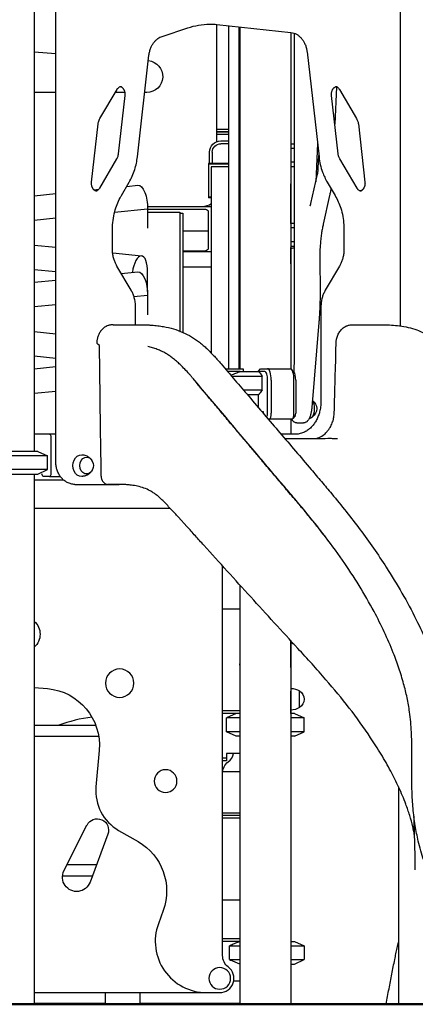
# Model space of a CAD drawing. Units: millimetres. Extents: x 0 to 59400, y 0 to 21000.
# Drawn here: x 52550 to 53244, y 4089 to 5817 of the extents above; entities that cross this region are included whole.
import ezdxf

# ---------------------------------------------------------------- set-up
doc = ezdxf.new("R2010")
doc.units = ezdxf.units.MM
doc.header["$LTSCALE"] = 15
doc.layers.add('P001', color=131, linetype='Continuous')
doc.layers.add('Visible', color=7, linetype='Continuous', lineweight=50)

msp = doc.modelspace()

# ---------------------------------------------------------------- linework, layer by layer
at = {"layer": 'P001'}
for p, q in [((52575.2, 5959.2, 4758.2), (52575.2, 5059.2, 4758.2)), ((52613.1, 5041.2, 4758.2), (52613.1, 5878.3, 4758.2)), ((53218.1, 5279.3, 4758.2), (53218.1, 5878.3, 4758.2)), ((52895.7, 5603, 4758.2), (52895.7, 5808.5, 4758.2)), ((52895.7, 5808.5, 4758.2), (53025.6, 5794.4, 4758.2)), ((52799.8, 5787.6, 4758.2), (52844.7, 5802.5, 4758.2)), ((52915.9, 5806.3, 4758.2), (52915.9, 5220.1, 4758.2)), ((52934.9, 5220.1, 4758.2), (52934.9, 5804.2, 4758.2)), ((52936.2, 5804.1, 4758.2), (52936.2, 5204.2, 4758.2)), ((52936.2, 5804.1, 4758.2), (52936.2, 5604.2, 4758.2)), ((53025.2, 5794.5, 4758.2), (53025.2, 5204.2, 4758.2)), ((53031.7, 5224.3, 4758.2), (53031.7, 5793, 4758.2)), ((52575.2, 5760.2, 4758.2), (52613.1, 5757.4, 4758.2)), ((53053.9, 5760.3, 4758.2), (53074.9, 5576, 4758.2)), ((52756.3, 5576, 4758.2), (52776.6, 5754.6, 4758.2)), ((52613.1, 5689.2, 4758.2), (52575.2, 5689.2, 4758.2)), ((52690.4, 5643.2, 4758.2), (52720.5, 5694.5, 4758.2)), ((52734.2, 5689.2, 4758.2), (52717.4, 5689.2, 4758.2)), ((52772.7, 5689.2, 4758.2), (52769.2, 5689.2, 4758.2)), ((53105.4, 5699.3, 4758.2), (53102.5, 5633.6, 4758.2)), ((53110.7, 5694.5, 4758.2), (53140.8, 5643.2, 4758.2)), ((52734.4, 5683.7, 4758.2), (52722.8, 5581.7, 4758.2)), ((53108.4, 5581.7, 4758.2), (53096.8, 5683.7, 4758.2)), ((52675.7, 5531.9, 4758.2), (52687.3, 5633.9, 4758.2)), ((53143.9, 5633.9, 4758.2), (53155.5, 5531.9, 4758.2)), ((52915.9, 5623.9, 4758.2), (52895.7, 5623.9, 4758.2)), ((52895.7, 5619.9, 4758.2), (52915.9, 5619.9, 4758.2)), ((52915.9, 5619.9, 4758.2), (52895.7, 5619.9, 4758.2)), ((52936.2, 5623.9, 4758.2), (52934.9, 5623.9, 4758.2)), ((52934.9, 5619.9, 4758.2), (52936.2, 5619.9, 4758.2)), ((52936.2, 5619.9, 4758.2), (52934.9, 5619.9, 4758.2)), ((52895.7, 5615.9, 4758.2), (52915.9, 5615.9, 4758.2)), ((52902.7, 5604.2, 4758.2), (52915.9, 5604.2, 4758.2)), ((52934.9, 5615.9, 4758.2), (52936.2, 5615.9, 4758.2)), ((52934.9, 5604.2, 4758.2), (52936.2, 5604.2, 4758.2)), ((53072.2, 5599.8, 4758.2), (53069.2, 5532.1, 4758.2)), ((52882.7, 5564.2, 4758.2), (52882.7, 5584.2, 4758.2)), ((52887.7, 5584.2, 4758.2), (52887.7, 5564.2, 4758.2)), ((52915.9, 5599.2, 4758.2), (52902.7, 5599.2, 4758.2)), ((52936.2, 5599.2, 4758.2), (52934.9, 5599.2, 4758.2)), ((52934.9, 5591.3, 4758.2), (52936.2, 5591.3, 4758.2)), ((53025.2, 5599.2, 4758.2), (53031.7, 5599.2, 4758.2)), ((53025.2, 5591.3, 4758.2), (53031.7, 5591.3, 4758.2)), ((53031.7, 5599.2, 4758.2), (53031.7, 5599.2, 4758.2)), ((52719.8, 5572.4, 4758.2), (52689.6, 5521.1, 4758.2)), ((52934.9, 5567.2, 4758.2), (52936.2, 5567.2, 4758.2)), ((53025.2, 5567.2, 4758.2), (53031.7, 5567.2, 4758.2)), ((53073.6, 5556.3, 4758.2), (53074.6, 5578.7, 4758.2)), ((53141.6, 5521.1, 4758.2), (53111.4, 5572.4, 4758.2)), ((52915.9, 5564.2, 4758.2), (52880.9, 5564.2, 4758.2)), ((52880.9, 5564.2, 4758.2), (52880.9, 5563.2, 4758.2)), ((52915.9, 5563.2, 4758.2), (52880.9, 5563.2, 4758.2)), ((52880.9, 5563.2, 4758.2), (52880.9, 5505.2, 4758.2)), ((52915.9, 5558.8, 4758.2), (52885.9, 5558.8, 4758.2)), ((52885.9, 5558.8, 4758.2), (52885.9, 5231.8, 4758.2)), ((53025.2, 5559.2, 4758.2), (53031.7, 5559.2, 4758.2)), ((53031.7, 5559.2, 4758.2), (53031.7, 5559.2, 4758.2)), ((52728.1, 5508.2, 4758.2), (52741.7, 5531.5, 4758.2)), ((53060.8, 5494.4, 4758.2), (53072.3, 5545.7, 4758.2)), ((53089.5, 5531.5, 4758.2), (53103.1, 5508.2, 4758.2)), ((52679.9, 5518.5, 4758.2), (52688.4, 5519.3, 4758.2)), ((52737.5, 5524.3, 4758.2), (52757.2, 5526.3, 4758.2)), ((52936.2, 5529, 4758.2), (52934.9, 5529, 4758.2)), ((52936.2, 5529, 4758.2), (52936.2, 5522.4, 4758.2)), ((53025.7, 5504.8, 4758.2), (53025.7, 5528.8, 4758.2)), ((52575.2, 5507.9, 4758.2), (52613.1, 5511.7, 4758.2)), ((52885.9, 5505.2, 4758.2), (52880.9, 5505.2, 4758.2)), ((52880.9, 5505.2, 4758.2), (52880.9, 5504.2, 4758.2)), ((52885.9, 5504.2, 4758.2), (52880.9, 5504.2, 4758.2)), ((53025.7, 5459.2, 4758.2), (53025.7, 5504.7, 4758.2)), ((53093.5, 5508.2, 4758.2), (53082.3, 5458, 4758.2)), ((52716.3, 5479.3, 4758.2), (52773.8, 5485.1, 4758.2)), ((52773.8, 5485.1, 4758.2), (52773.8, 5451, 4758.2)), ((52773.8, 5484.2, 4758.2), (52875.7, 5484.2, 4758.2)), ((52773.8, 5478.8, 4758.2), (52830.7, 5478.8, 4758.2)), ((52773.9, 5489.2, 4758.2), (52885.9, 5489.2, 4758.2)), ((52830.7, 5478.8, 4758.2), (52830.7, 5270.4, 4758.2)), ((52880.7, 5479.2, 4758.2), (52880.7, 5477.2, 4758.2)), ((52575.2, 5465, 4758.2), (52613.1, 5468.8, 4758.2)), ((52830.7, 5477.2, 4758.2), (52835.7, 5477.2, 4758.2)), ((52835.7, 5477.2, 4758.2), (52835.7, 5475.7, 4758.2)), ((52835.7, 5475.7, 4758.2), (52835.7, 5268.3, 4758.2)), ((52880.7, 5477.2, 4758.2), (52880.7, 5446.5, 4758.2)), ((52712.5, 5414.3, 4758.2), (52712.5, 5448.9, 4758.2)), ((52835.7, 5446.5, 4758.2), (52880.7, 5446.5, 4758.2)), ((52835.7, 5446.5, 4758.2), (52880.7, 5446.5, 4758.2)), ((52880.7, 5446.5, 4758.2), (52880.7, 5416.2, 4758.2)), ((52880.7, 5446.5, 4758.2), (52880.7, 5446.5, 4758.2)), ((52936.2, 5451.3, 4758.2), (52934.9, 5451.3, 4758.2)), ((53031.7, 5459.2, 4758.2), (53025.2, 5459.2, 4758.2)), ((53031.7, 5451.3, 4758.2), (53025.2, 5451.3, 4758.2)), ((53031.7, 5459.2, 4758.2), (53031.7, 5459.2, 4758.2)), ((53118.7, 5448.9, 4758.2), (53118.7, 5414.3, 4758.2)), ((53031.7, 5427.2, 4758.2), (53025.2, 5427.2, 4758.2)), ((52575.2, 5421.4, 4758.2), (52613.1, 5417.5, 4758.2)), ((52835.7, 5411.2, 4758.2), (52875.7, 5411.2, 4758.2)), ((53025.2, 5419.2, 4758.2), (53031.7, 5419.2, 4758.2)), ((53025.7, 5388.3, 4758.2), (53025.7, 5416.9, 4758.2)), ((53031.7, 5419.2, 4758.2), (53031.7, 5419.2, 4758.2)), ((52712.9, 5407.4, 4758.2), (52763.6, 5402.3, 4758.2)), ((52885.9, 5409.2, 4758.2), (52835.7, 5409.2, 4758.2)), ((52936.2, 5408.6, 4758.2), (52936.2, 5385.2, 4758.2)), ((53076.2, 5393.3, 4758.2), (53076.7, 5343, 4758.2)), ((52575.2, 5378.5, 4758.2), (52613.1, 5374.7, 4758.2)), ((52745.3, 5341.9, 4758.2), (52720.3, 5384.4, 4758.2)), ((53110.9, 5384.4, 4758.2), (53085.9, 5341.9, 4758.2)), ((52575.2, 5356, 4758.2), (52613.1, 5359.8, 4758.2)), ((52727.9, 5371.5, 4758.2), (52757.2, 5374.4, 4758.2)), ((52773.8, 5339.7, 4758.2), (52773.8, 5373.6, 4758.2)), ((52936.2, 5347.3, 4758.2), (52936.2, 5329.9, 4758.2)), ((52750.2, 5330.9, 4758.2), (52773.8, 5333.3, 4758.2)), ((52773.8, 5333.3, 4758.2), (52773.8, 5299.1, 4758.2)), ((52575.2, 5313.2, 4758.2), (52613.1, 5317, 4758.2)), ((52753, 5281.5, 4758.2), (52753, 5313, 4758.2)), ((53078.2, 5313, 4758.2), (53078.2, 5146.2, 4758.2)), ((53074.7, 5285.5, 4758.2), (53062.3, 5136.2, 4758.2)), ((53218.1, 5278.7, 4758.2), (53218.1, 5278.7, 4758.2)), ((52575.2, 5269.5, 4758.2), (52613.1, 5265.7, 4758.2)), ((52830.7, 5268.7, 4758.2), (52830.7, 5268.7, 4758.2)), ((52936.2, 5259.6, 4758.2), (52936.2, 5254, 4758.2)), ((52575.2, 5226.7, 4758.2), (52613.1, 5222.8, 4758.2)), ((52915.9, 5220.1, 4758.2), (52915.9, 5204.2, 4758.2)), ((52934.9, 5204.2, 4758.2), (52934.9, 5220.1, 4758.2)), ((53031.2, 5198.2, 4758.2), (53031.7, 5224.3, 4758.2)), ((52575.2, 5204.2, 4758.2), (52613.1, 5208, 4758.2)), ((52910.4, 5204.2, 4758.2), (52941.4, 5204.2, 4758.2)), ((52936.2, 5216.1, 4758.2), (52936.2, 5204.2, 4758.2)), ((52941.7, 5203.8, 4758.2), (52941.7, 5199.2, 4758.2)), ((52968, 5199.2, 4758.2), (52972.4, 5203.8, 4758.2)), ((52972.9, 5204.2, 4758.2), (52984.8, 5204.2, 4758.2)), ((52984.8, 5204.2, 4758.2), (53024.8, 5204.2, 4758.2)), ((53031, 5198.4, 4758.2), (53026.8, 5203.1, 4758.2)), ((52936.8, 5199.2, 4758.2), (52914.6, 5199.2, 4758.2)), ((52921.4, 5191.3, 4758.2), (52949.8, 5191.3, 4758.2)), ((52936.8, 5199.2, 4758.2), (52957.6, 5199.2, 4758.2)), ((52949.8, 5191.3, 4758.2), (52975.4, 5191.3, 4758.2)), ((52957.6, 5199.2, 4758.2), (52969.5, 5199.2, 4758.2)), ((52980.1, 5199.2, 4758.2), (52969.5, 5199.2, 4758.2)), ((52975.4, 5167.2, 4758.2), (52975.4, 5191.3, 4758.2)), ((53030.3, 5199.2, 4758.2), (53031.2, 5199.2, 4758.2)), ((52984.7, 5126, 4758.2), (52984.7, 5184.2, 4758.2)), ((52991, 5184.2, 4758.2), (52991, 5126, 4758.2)), ((53031, 5126, 4758.2), (53031, 5184.2, 4758.2)), ((53034.2, 5184.2, 4758.2), (53034.2, 5126, 4758.2)), ((52575.2, 5161.3, 4758.2), (52613.1, 5165.1, 4758.2)), ((52941.9, 5167.2, 4758.2), (52949.8, 5167.2, 4758.2)), ((52948.7, 5159.2, 4758.2), (52957.6, 5159.2, 4758.2)), ((52949.8, 5167.2, 4758.2), (52975.4, 5167.2, 4758.2)), ((52957.6, 5159.2, 4758.2), (52969.5, 5159.2, 4758.2)), ((52968, 5159.2, 4758.2), (52968, 5136.4, 4758.2)), ((52974.3, 5129, 4758.2), (52977, 5129, 4758.2)), ((52977, 5129, 4758.2), (52977, 5125.9, 4758.2)), ((52981.1, 5121, 4758.2), (52983.2, 5121, 4758.2)), ((52987.9, 5116, 4758.2), (52985.3, 5116, 4758.2)), ((53027.9, 5116, 4758.2), (52987.9, 5116, 4758.2)), ((53025.2, 5116, 4758.2), (53025.2, 5089.2, 4758.2)), ((53033.1, 5121.3, 4758.2), (53028.9, 5116.6, 4758.2)), ((53035.9, 5109.2, 4758.2), (53041, 5109.2, 4758.2)), ((53041, 5109.2, 4758.2), (53047.7, 5109.2, 4758.2)), ((52591.4, 5089.2, 4758.2), (52575.2, 5089.2, 4758.2)), ((52601.9, 5089.2, 4758.2), (52591.4, 5089.2, 4758.2)), ((52613.1, 5089.2, 4758.2), (52601.9, 5089.2, 4758.2)), ((52604.6, 5084.6, 4758.2), (52604.6, 5019.8, 4758.2)), ((53035.8, 5089.2, 4758.2), (53008.1, 5089.2, 4758.2)), ((53037.4, 5089.2, 4758.2), (53035.8, 5089.2, 4758.2)), ((52598.7, 5051.3, 4758.2), (52462.7, 5051.3, 4758.2)), ((52581.7, 5059.2, 4758.2), (52479.7, 5059.2, 4758.2)), ((52581.7, 5059.2, 4758.2), (52598.7, 5051.3, 4758.2)), ((52598.7, 5027.2, 4758.2), (52598.7, 5051.3, 4758.2)), ((52598.7, 5027.2, 4758.2), (52462.7, 5027.2, 4758.2)), ((52479.7, 5019.2, 4758.2), (52581.7, 5019.2, 4758.2)), ((52575.2, 5019.2, 4758.2), (52575.2, 4089.2, 4758.2)), ((52581.7, 5019.2, 4758.2), (52598.7, 5027.2, 4758.2)), ((52601.9, 5015.2, 4758.2), (52591.4, 5015.2, 4758.2)), ((52601.9, 5015.2, 4758.2), (52621.1, 5015.2, 4758.2)), ((52575.2, 5009.2, 4758.2), (52626.4, 5009.2, 4758.2)), ((52646.6, 5001.2, 4758.2), (52650.7, 5001.2, 4758.2)), ((52650.7, 5001.2, 4758.2), (52724.3, 5001.2, 4758.2)), ((52813.7, 4959.2, 4758.2), (52575.2, 4959.2, 4758.2)), ((52905.7, 4174.2, 4758.2), (52905.7, 4858.2, 4758.2)), ((52936.2, 4824.6, 4758.2), (52936.2, 4089.2, 4758.2)), ((52936.2, 4824.5, 4758.2), (52936.2, 4089.2, 4758.2)), ((53025.2, 4727.1, 4758.2), (53025.2, 4089.2, 4758.2)), ((53025.7, 4680.1, 4758.2), (53025.7, 4726.6, 4758.2)), ((52936.2, 4686.8, 4758.2), (52935.7, 4686.3, 4758.2)), ((52935.7, 4686.3, 4758.2), (52936.2, 4686.3, 4758.2)), ((52935.7, 4684.1, 4758.2), (52935.7, 4686.3, 4758.2)), ((52936.2, 4684.1, 4758.2), (52935.7, 4684.1, 4758.2)), ((53025.7, 4680.1, 4758.2), (53025.7, 4638.5, 4758.2)), ((52575.2, 4644.8, 4758.2), (52598.4, 4642.8, 4758.2)), ((53025.7, 4605.2, 4758.2), (53025.7, 4638.5, 4758.2)), ((53040.7, 4609.5, 4758.2), (53040.7, 4638.9, 4758.2)), ((52905.7, 4604.2, 4758.2), (52936.2, 4604.2, 4758.2)), ((52929.7, 4599.2, 4758.2), (52905.7, 4599.2, 4758.2)), ((52929.7, 4599.2, 4758.2), (52912.7, 4591.3, 4758.2)), ((52936.2, 4599.2, 4758.2), (52929.7, 4599.2, 4758.2)), ((53031.7, 4599.2, 4758.2), (53025.2, 4599.2, 4758.2)), ((53025.7, 4605.2, 4758.2), (53025.7, 4603.5, 4758.2)), ((53025.7, 4599.2, 4758.2), (53025.7, 4603.5, 4758.2)), ((53031.7, 4599.2, 4758.2), (53048.7, 4591.3, 4758.2)), ((52936.2, 4591.3, 4758.2), (52912.7, 4591.3, 4758.2)), ((52912.7, 4567.2, 4758.2), (52912.7, 4591.3, 4758.2)), ((53048.7, 4591.3, 4758.2), (53025.2, 4591.3, 4758.2)), ((53048.7, 4567.2, 4758.2), (53048.7, 4591.3, 4758.2)), ((52683.3, 4578.2, 4758.2), (52575.2, 4578.2, 4758.2)), ((52936.2, 4567.2, 4758.2), (52912.7, 4567.2, 4758.2)), ((52929.7, 4559.2, 4758.2), (52912.7, 4567.2, 4758.2)), ((53048.7, 4567.2, 4758.2), (53025.2, 4567.2, 4758.2)), ((53031.7, 4559.2, 4758.2), (53048.7, 4567.2, 4758.2)), ((52575.2, 4559.2, 4758.2), (52688.3, 4559.2, 4758.2)), ((52936.2, 4559.2, 4758.2), (52929.7, 4559.2, 4758.2)), ((53031.7, 4559.2, 4758.2), (53025.2, 4559.2, 4758.2)), ((52689.3, 4534.4, 4758.2), (52683.6, 4470.2, 4758.2)), ((52912.7, 4529, 4758.2), (52912.7, 4521, 4758.2)), ((52936.2, 4529, 4758.2), (52912.7, 4529, 4758.2)), ((52905.7, 4521, 4758.2), (52912.7, 4521, 4758.2)), ((52912.7, 4516, 4758.2), (52905.7, 4516, 4758.2)), ((52912.7, 4521, 4758.2), (52912.7, 4516, 4758.2)), ((53214.3, 4470.6, 4758.2), (53214.3, 4089.2, 4758.2)), ((52936.2, 4423.9, 4758.2), (52905.7, 4423.9, 4758.2)), ((52936.2, 4419.9, 4758.2), (52905.7, 4419.9, 4758.2)), ((52905.7, 4415.9, 4758.2), (52936.2, 4415.9, 4758.2)), ((52627.4, 4323, 4758.2), (52667.8, 4403.2, 4758.2)), ((52723.3, 4393.9, 4758.2), (52757.5, 4374.2, 4758.2)), ((52704.4, 4387.3, 4758.2), (52673.1, 4303, 4758.2)), ((52684.3, 4333.2, 4758.2), (52632.6, 4333.2, 4758.2)), ((52625.9, 4314.2, 4758.2), (52624.8, 4314.2, 4758.2)), ((52625.9, 4314.2, 4758.2), (52677.2, 4314.2, 4758.2)), ((52801.5, 4253.4, 4758.2), (52793, 4230, 4758.2)), ((52905.7, 4204.2, 4758.2), (52936.2, 4204.2, 4758.2)), ((52936.2, 4199.2, 4758.2), (52905.7, 4199.2, 4758.2)), ((52917.8, 4167.2, 4758.2), (52917.8, 4191.3, 4758.2)), ((52917.8, 4191.3, 4758.2), (52936.2, 4191.3, 4758.2)), ((53025.2, 4199.2, 4758.2), (53031.7, 4199.2, 4758.2)), ((53025.2, 4191.3, 4758.2), (53048.7, 4191.3, 4758.2)), ((53031.7, 4199.2, 4758.2), (53048.7, 4191.3, 4758.2)), ((53048.7, 4191.3, 4758.2), (53048.7, 4167.2, 4758.2)), ((52917.8, 4167.2, 4758.2), (52936.2, 4167.2, 4758.2)), ((53025.2, 4167.2, 4758.2), (53048.7, 4167.2, 4758.2)), ((53031.7, 4159.2, 4758.2), (53048.7, 4167.2, 4758.2)), ((53025.2, 4159.2, 4758.2), (53031.7, 4159.2, 4758.2)), ((52936.2, 4129, 4758.2), (52925.1, 4129, 4758.2)), ((52575.2, 4109.2, 4758.2), (52877.6, 4109.2, 4758.2)), ((52700.4, 4089.2, 4758.2), (52700.4, 4109.2, 4758.2)), ((52760.9, 4089.2, 4758.2), (52760.9, 4109.2, 4758.2)), ((52877.6, 4109.2, 4758.2), (52900.7, 4109.2, 4758.2)), ((52900.7, 4109.2, 4758.2), (52900.7, 4109.2, 4758.2)), ((52575.2, 4089.2, 4758.2), (52486.2, 4089.2, 4758.2)), ((52760.9, 4089.2, 4758.2), (52700.4, 4089.2, 4758.2)), ((53025.2, 4089.2, 4758.2), (52936.2, 4089.2, 4758.2)), ((52936.2, 4089.2, 4758.2), (52936.2, 4089.2, 4758.2)), ((52983.7, 4088.9, 4758.2), (52985.7, 4088.9, 4758.2)), ((52985.7, 4088.9, 4758.2), (52985.7, 4089.2, 4758.2)), ((52990.7, 4088.9, 4758.2), (52985.7, 4088.9, 4758.2)), ((53303.3, 4089.2, 4758.2), (53214.3, 4089.2, 4758.2))]:
    msp.add_line(p, q, dxfattribs=at)
at = {"layer": 'P001', "elevation": 4758.2}
for points in [[(52844.7, 5802.5, -0.036293), (52863.5, 5807.3, -0.037631), (52882.8, 5809.2, -0.003033), (52884.4, 5809.2, -0.003034), (52885.9, 5809.2)], [(52883.9, 5809.2, -0.011493), (52889.8, 5809, -0.011446), (52895.7, 5808.5)], [(53025.6, 5794.4, -0.0526), (53030.7, 5793.3, -0.047607), (53035.4, 5791.3, -0.040925), (53039.4, 5788.6, -0.035721), (53042.9, 5785.4, -0.036206), (53046.2, 5781.3, -0.031853), (53048.9, 5776.8, -0.035952), (53051.5, 5771.1, -0.032646), (53053.2, 5765, -0.012125), (53053.6, 5762.7, -0.012007), (53053.9, 5760.3)], [(52776.6, 5754.6, -0.033882), (52777.8, 5761.3, -0.0366), (52780, 5767.7, -0.031494), (52782.4, 5772.6, -0.035601), (52785.5, 5777.2, -0.033354), (52788.7, 5780.7, -0.038209), (52792.4, 5783.8, -0.03567), (52795.9, 5786, -0.039749), (52799.8, 5787.6)], [(52720.5, 5694.5, -0.033977), (52721.6, 5696.1, -0.040912), (52722.9, 5697.5, -0.044089), (52724.3, 5698.6, -0.054798), (52726, 5699.4, -0.04155), (52727.2, 5699.7, -0.044698), (52728.4, 5699.8)], [(52726.4, 5699.5, -0.057369), (52728.1, 5698.8, -0.046145), (52729.6, 5697.8, -0.027226), (52730.4, 5697, -0.023803), (52731.2, 5696.1, -0.023456), (52731.9, 5695, -0.021388), (52732.6, 5694, -0.020738), (52733.1, 5692.8, -0.018933), (52733.6, 5691.7, -0.030886), (52734.1, 5689.6, -0.02873), (52734.4, 5687.5, -0.025357), (52734.5, 5685.6, -0.025445), (52734.4, 5683.7)], [(53096.8, 5683.7, -0.025404), (53096.7, 5685.6, -0.025169), (53096.8, 5687.5, -0.025275), (53097, 5689.3, -0.026311), (53097.5, 5691.1, -0.026198), (53098.1, 5692.8, -0.028801), (53098.8, 5694.3, -0.024406), (53099.6, 5695.5, -0.027738), (53100.4, 5696.6, -0.027074), (53101.3, 5697.5, -0.031611), (53102.3, 5698.3, -0.021637), (53103, 5698.7, -0.023889), (53103.7, 5699.1, -0.050803), (53105.3, 5699.6, -0.056863), (53106.9, 5699.8)], [(53104.8, 5699.5, -0.044233), (53106.1, 5699, -0.03766), (53107.3, 5698.3, -0.043238), (53108.7, 5697.2, -0.035468), (53109.8, 5695.8, -0.014256), (53110.3, 5695.2, -0.013413), (53110.7, 5694.5)], [(52687.3, 5633.9, -0.031912), (52687.9, 5637.2, -0.034526), (52688.9, 5640.3, -0.018366), (52689.6, 5641.8, -0.01977), (52690.4, 5643.2)], [(53140.8, 5643.2, -0.033922), (53142.1, 5640.7, -0.030295), (53143.1, 5637.9, -0.02057), (53143.5, 5635.9, -0.019785), (53143.9, 5633.9)], [(52936.2, 5599, 0.000315), (52935.6, 5598.7, 0.000301), (52934.9, 5598.5)], [(52722.8, 5581.7, -0.031912), (52722.2, 5578.5, -0.034526), (52721.2, 5575.4, -0.018366), (52720.6, 5573.9, -0.01977), (52719.8, 5572.4)], [(52741.7, 5531.5, 0.029313), (52747.3, 5542.3, 0.027162), (52751.6, 5553.8, 0.024503), (52754.5, 5564.8, 0.02359), (52756.3, 5576)], [(53074.9, 5576, 0.028529), (53077.2, 5562.5, 0.02999), (53081.1, 5549.3, 0.022289), (53084.9, 5540.2, 0.023761), (53089.5, 5531.5)], [(53111.4, 5572.4, -0.033922), (53110.1, 5575, -0.030295), (53109.2, 5577.7, -0.02057), (53108.7, 5579.7, -0.019785), (53108.4, 5581.7)], [(52934.9, 5560, 0.000301), (52935.6, 5559.7, 0.000315), (52936.2, 5559.5)], [(53072.3, 5545.7, 0.005513), (53072.5, 5546.6, 0.004862), (53072.7, 5547.6, 0.004925), (53072.9, 5548.6, 0.004456), (53073, 5549.6, 0.006736), (53073.2, 5551.2, 0.006046), (53073.4, 5552.8, 0.006095), (53073.5, 5554.6, 0.00573), (53073.6, 5556.3)], [(52685.8, 5515.8, -0.061827), (52684.1, 5516, -0.054425), (52682.4, 5516.6, -0.044482), (52681.1, 5517.5, -0.036803), (52679.8, 5518.5, -0.020036), (52679.2, 5519.2, -0.017906), (52678.6, 5520, -0.022874), (52677.9, 5521, -0.020992), (52677.4, 5522.1, -0.024355), (52676.7, 5523.5, -0.022423), (52676.3, 5525, -0.026512), (52675.9, 5526.8, -0.025011), (52675.7, 5528.7, -0.021755), (52675.6, 5530.3, -0.021817), (52675.7, 5531.9)], [(53025.2, 5538.6, -0.05086), (53025.6, 5537.5, -0.04944), (53025.7, 5536.2, -0.000056), (53025.7, 5532.5, -0.000003), (53025.7, 5528.8)], [(53155.5, 5531.9, -0.025404), (53155.6, 5530, -0.025169), (53155.5, 5528.2, -0.025275), (53155.2, 5526.3, -0.026311), (53154.8, 5524.5, -0.026198), (53154.2, 5522.9, -0.028801), (53153.4, 5521.3, -0.024406), (53152.7, 5520.1, -0.027738), (53151.8, 5519, -0.027074), (53150.9, 5518.1, -0.031611), (53149.9, 5517.3, -0.021637), (53149.2, 5516.9, -0.023889), (53148.5, 5516.5, -0.017413), (53148, 5516.3, -0.018477), (53147.5, 5516.1)], [(52689.6, 5521.1, -0.033977), (52688.5, 5519.5, -0.040912), (52687.3, 5518.2, -0.041342), (52685.9, 5517.1, -0.050778), (52684.4, 5516.3, -0.01047), (52684.1, 5516.2, -0.010802), (52683.8, 5516.1)], [(53095.9, 5520.5, -0.00714), (53094.8, 5514.3, -0.008357), (53093.5, 5508.2)], [(53149.5, 5515.8, -0.064541), (53147.7, 5516.1, -0.056165), (53146, 5516.7, -0.049002), (53144.5, 5517.7, -0.039531), (53143.2, 5518.9, -0.027017), (53142.3, 5520, -0.023815), (53141.6, 5521.1)], [(52712.5, 5448.9, -0.031577), (52713.5, 5464.7, -0.032708), (52716.5, 5480.2, -0.02777), (52720.5, 5492.5, -0.030099), (52725.9, 5504.3, -0.005314), (52726.9, 5506.3, -0.005419), (52728.1, 5508.2)], [(53103.1, 5508.2, -0.02884), (53108.7, 5497.4, -0.026525), (53113, 5486.1, -0.031552), (53116.6, 5471.7, -0.03007), (53118.4, 5456.9, -0.00795), (53118.6, 5452.9, -0.007944), (53118.7, 5448.9)], [(53059.2, 5489.9), (53059.3, 5490, 0.020949), (53059.4, 5490.3, 0.009665), (53059.6, 5490.6, 0.01564), (53059.8, 5491.2, 0.009647), (53060, 5491.7, 0.015694), (53060.4, 5492.8, 0.010645), (53060.7, 5493.9, 0.00195), (53060.7, 5494.2, 0.001865), (53060.8, 5494.4)], [(53082.3, 5458, 0.009266), (53080.8, 5450.7, 0.007732), (53079.5, 5443.4, 0.009309), (53078.2, 5433.7, 0.008107), (53077.3, 5424.1, 0.010807), (53076.4, 5410.5, 0.010125), (53076.1, 5396.8, 0.001281), (53076.2, 5395.1, 0.001284), (53076.2, 5393.3)], [(52720.3, 5384.4, -0.0289), (52717.6, 5389.8, -0.026465), (52715.4, 5395.5, -0.029936), (52713.6, 5402.4, -0.0285), (52712.7, 5409.5, -0.009549), (52712.6, 5411.9, -0.009529), (52712.5, 5414.3)], [(53118.7, 5414.3, -0.029992), (53118.2, 5406.7, -0.031012), (53116.9, 5399.3, -0.026013), (53115.1, 5393.4, -0.028082), (53112.6, 5387.7, -0.008745), (53111.8, 5386, -0.009037), (53110.9, 5384.4)], [(52885.9, 5382.3, 0.000005), (52876.1, 5382.3, 0.000004), (52866.2, 5382.3), (52835.7, 5382.3)], [(53025.7, 5388.3, -0.000003), (53025.7, 5384.3, -0.00045), (53025.7, 5380.4, -0.050268), (53025.6, 5379.2, -0.049892), (53025.2, 5378)], [(52753, 5313, 0.033235), (52752.4, 5321, 0.034356), (52750.8, 5328.8, 0.028058), (52748.8, 5334.9, 0.030091), (52746.1, 5340.6, 0.003569), (52745.7, 5341.3, 0.003608), (52745.3, 5341.9)], [(53076.7, 5343, -0.010769), (53076.4, 5315.7, -0.011366), (53074.9, 5288.3, -0.000606), (53074.8, 5286.9, -0.00061), (53074.7, 5285.5)], [(53085.9, 5341.9, 0.030438), (53083, 5336.2, 0.028272), (53080.8, 5330.3, 0.032966), (53079.1, 5322.9, 0.031703), (53078.3, 5315.3, 0.004768), (53078.3, 5314.1, 0.004769), (53078.2, 5313)], [(52713.7, 5281.2, 0.01388), (52711.1, 5281.2, 0.023216), (52708.6, 5280.9, 0.021149), (52706.7, 5280.5, 0.025178), (52704.8, 5280, 0.037751), (52701.7, 5278.6, 0.032873), (52698.8, 5276.9, 0.029714), (52696.2, 5274.8, 0.026482), (52693.8, 5272.4, 0.023286), (52691.8, 5269.9, 0.022531), (52690, 5267.2, 0.021726), (52688.6, 5264.6, 0.021819), (52687.3, 5261.8, 0.023626), (52686.4, 5259, 0.02081), (52685.7, 5256.1, 0.01632), (52685.3, 5253.8, 0.014103), (52685.1, 5251.6, 0.002407), (52685.1, 5251.1, 0.002153), (52685, 5250.6)], [(52713.7, 5281.2, 0.001329), (52723.6, 5281.3, 0.001405), (52733.4, 5281.3, -0.000343), (52744.9, 5281.5, -0.003555), (52756.4, 5281.5, -0.005169), (52767.5, 5281.4, -0.009634), (52778.6, 5280.9, -0.001317), (52780, 5280.8, -0.00128), (52781.3, 5280.7)], [(52713.7, 5281.2, 0.001217), (52723.3, 5281.3, 0.001148), (52732.9, 5281.3, 0.00064), (52744.9, 5281.5, -0.004303), (52756.9, 5281.5, -0.004539), (52766, 5281.4, -0.006989), (52775.1, 5281.1, -0.002825), (52778.2, 5280.9, -0.002912), (52781.3, 5280.7)], [(52781.4, 5280.7, 0.000109), (52781.4, 5280.7, 0.000109), (52781.3, 5280.7)], [(52781.4, 5280.7, -0.01051), (52791.9, 5279.7, -0.014441), (52802.3, 5278.2, -0.027244), (52819.5, 5274.2, -0.033479), (52836, 5268.1, -0.031905), (52851.1, 5260.3, -0.029461), (52865.2, 5250.6, -0.012864), (52871.8, 5245.2, -0.010381), (52878.1, 5239.5, -0.010472), (52884.8, 5232.9, -0.007137), (52891.3, 5226, -0.005312), (52897.2, 5219.5, -0.003819), (52903, 5212.9)], [(53104.8, 5247.4, -0.003204), (53104.9, 5249.2, -0.006888), (53105, 5251.1, -0.012556), (53105.2, 5253.7, -0.01905), (53105.7, 5256.4, -0.027642), (53106.5, 5259.7, -0.02544), (53107.7, 5263, -0.027762), (53109.4, 5266.4, -0.027524), (53111.5, 5269.6, -0.02517), (53113.6, 5272.3, -0.026763), (53116, 5274.7, -0.031463), (53118.8, 5277, -0.037573), (53122, 5278.8, -0.027486), (53124.4, 5279.8, -0.031046), (53126.9, 5280.6, -0.029214), (53129.3, 5281, -0.018099), (53131.8, 5281.2, -0.0063), (53132.9, 5281.2, -0.002488), (53134.1, 5281.2)], [(53134.4, 5281.2, 0.001141), (53145.2, 5281.3, 0.001157), (53155.9, 5281.3, -0.000017), (53172.1, 5281.5, -0.007228), (53188.3, 5281.4, -0.008653), (53202.2, 5280.9, -0.018636), (53216.1, 5279.6, -0.026), (53231.6, 5276.8, -0.030319), (53246.7, 5272.3, -0.041988), (53266.5, 5263, -0.03701), (53284.6, 5250.7, -0.017455), (53292.9, 5243.6, -0.012561), (53300.8, 5236.1, -0.015007), (53311.4, 5224.8, -0.00415), (53321.5, 5213)], [(52685, 5250.6, 0.125347), (52685.3, 5249, 0.128507), (52686.4, 5247.7, 0.049884), (52687, 5247.4, 0.04819), (52687.6, 5247.2)], [(52687.6, 5247.2, -0.070017), (52687.7, 5247.2, -0.029682), (52687.9, 5247.1, -0.0525), (52688.1, 5246.9, -0.031947), (52688.3, 5246.6, -0.045036), (52688.6, 5246.1, -0.033993), (52688.8, 5245.6, -0.036832), (52688.9, 5245, -0.033626), (52689, 5244.3)], [(52689, 5244.3), (52689.6, 5199.3), (52690.3, 5154.3, -0.000005), (52691.2, 5086.7, -0.000009), (52692.2, 5019.2)], [(52774.5, 5243.1, 0.00009), (52774.4, 5243.1, 0.00009), (52774.4, 5243.1)], [(52853.2, 5187.9, 0.002418), (52850.2, 5191.5, 0.002942), (52847.1, 5195, 0.008346), (52839.4, 5203.4, 0.01246), (52831.3, 5211.5, 0.011215), (52824.8, 5217.4, 0.014939), (52818.1, 5222.9, 0.01412), (52812.2, 5227.2, 0.017843), (52806.1, 5231.1, 0.022633), (52798.8, 5234.9, 0.018934), (52791.1, 5238.2, 0.01919), (52782.9, 5241, 0.017251), (52774.5, 5243.1)], [(53101.8, 5131.2, 0.000073), (53102.1, 5142.8, -0.000033), (53102.4, 5154.4, 0.000016), (53103, 5177.6, 0.000001), (53103.6, 5200.9), (53104.2, 5224.1, 0.000024), (53104.5, 5235.7, 0.000067), (53104.8, 5247.4)], [(52903, 5212.9, -0.000231), (52903, 5212.9, -0.000231), (52903, 5212.8)], [(52903, 5212.8, -0.00078), (52927.3, 5184.3, -0.00021), (52951.6, 5155.8, 0.00145), (53006.3, 5091.7, -0.001144), (53061, 5027.6, -0.000695), (53079.2, 5006.1, -0.000977), (53097.3, 4984.6, -0.013848), (53147.1, 4921.7, -0.01739), (53192.9, 4855.8, -0.013048), (53220.5, 4810.5, -0.014783), (53245.5, 4763.7, -0.013159), (53264.4, 4723, -0.014741), (53281, 4681.3, -0.002913), (53283.9, 4673.2, -0.002944), (53286.7, 4665)], [(53233.8, 4601.9, 0.017707), (53229.4, 4626.8, 0.014552), (53223.4, 4651.4, 0.014538), (53215, 4678.8, 0.012153), (53205.2, 4705.6, 0.015847), (53189.4, 4742.3, 0.013104), (53171.5, 4777.9, 0.015673), (53145.2, 4823.8, 0.013257), (53116.2, 4868, 0.013294), (53081.7, 4915.1, 0.008409), (53045.1, 4960.6, 0.002763), (53024.5, 4985.1, 0.000101), (53003.8, 5009.5, -0.000766), (52984.2, 5032.6, -0.000382), (52964.6, 5055.9, -0.000342), (52909, 5121.9, 0.001385), (52853.3, 5187.9)], [(52936.8, 5199.2, 0.003623), (52928.6, 5195.9, 0.002128), (52920.4, 5192.4)], [(52969.5, 5199.2, -0.004365), (52971.7, 5196.4, -0.002607), (52973.8, 5193.5, -0.000853), (52974.6, 5192.4, -0.000727), (52975.4, 5191.3)], [(53029.7, 4978.3, 0.000646), (53011.2, 5000.1, -0.000952), (52992.7, 5022, -0.000304), (52983.5, 5032.8, -0.000215), (52974.3, 5043.7, -0.00021), (52960.6, 5060, 0.000035), (52946.9, 5076.3, 0.000197), (52931.5, 5094.6, -0.000022), (52916, 5112.9, -0.000054), (52899.5, 5132.6, 0.000301), (52883, 5152.2, 0.000304), (52869.3, 5168.3, 0.000585), (52855.7, 5184.4)], [(52975.4, 5167.2, -0.002565), (52972.8, 5163.6, -0.00469), (52970.1, 5160, -0.000623), (52969.8, 5159.6, -0.000673), (52969.5, 5159.2)], [(53078.2, 5146.2, -0.031223), (53077.7, 5137.3, -0.032358), (53076, 5128.5, -0.028283), (53073.7, 5121.3, -0.030658), (53070.5, 5114.4, -0.030801), (53066.8, 5108.3, -0.034455), (53062.3, 5102.7, -0.036918), (53057.1, 5097.9, -0.042055), (53051.1, 5094, -0.050373), (53043.9, 5090.9, -0.0553), (53036.2, 5089.3, -0.010221), (53034.7, 5089.3, -0.010258), (53033.3, 5089.2)], [(53062.3, 5136.2, -0.01069), (53061.9, 5132.4, -0.012797), (53061.4, 5128.7, -0.009783), (53060.8, 5126.1, -0.012264), (53060.2, 5123.5, -0.00835), (53059.8, 5122, -0.009987), (53059.3, 5120.4, -0.010672), (53058.7, 5119, -0.013281), (53058.1, 5117.6, -0.006877), (53057.8, 5116.9, -0.00751), (53057.5, 5116.3, -0.021961), (53056.4, 5114.6, -0.034168), (53055.3, 5113, -0.023588), (53054.4, 5112.1, -0.027072), (53053.4, 5111.2, -0.047167), (53051.7, 5110.2, -0.053266), (53049.9, 5109.5, -0.030069), (53048.8, 5109.3, -0.032682), (53047.7, 5109.2)], [(53063.4, 5148.6, 0.00023), (53063.4, 5148.6, 0.00023), (53063.4, 5148.7)], [(53035.9, 5109.2, -0.019009), (53035.3, 5109.3, -0.017925), (53034.7, 5109.3, -0.058317), (53032.9, 5109.8, -0.054764), (53031.3, 5110.7, -0.030043), (53030.4, 5111.4, -0.026354), (53029.6, 5112.2, -0.028042), (53028.8, 5113.1, -0.020646), (53028.1, 5114.1, -0.017121), (53027.6, 5115.1, -0.013915), (53027.1, 5116)], [(53057.9, 5117, 0.026983), (53060.7, 5118.3, 0.027246), (53063.4, 5119.8)], [(53070.4, 5082, 0.047796), (53075.4, 5083.6, 0.040185), (53080.1, 5086.1, 0.03055), (53083.7, 5088.8, 0.025447), (53087.1, 5091.8, 0.031273), (53091, 5096.3, 0.028742), (53094.3, 5101.2, 0.041654), (53098.1, 5109, 0.042096), (53100.5, 5117.2, 0.019517), (53101.1, 5121.2, 0.014147), (53101.5, 5125.3, 0.007146), (53101.7, 5128.2, 0.003156), (53101.8, 5131.2)], [(53014.5, 5081.7, 0.000064), (53036.2, 5081.8, -0.000442), (53057.9, 5082, -0.000467), (53076.3, 5082, -0.000836), (53094.7, 5082.1, -0.000542), (53101.2, 5082, -0.000746), (53107.6, 5082)], [(52658.6, 5053.2, -0.011189), (52659.6, 5053.2, -0.010996), (52660.6, 5053.1, -0.039029), (52664.1, 5052.4, -0.03984), (52667.4, 5051.2, -0.03273), (52669.9, 5049.8, -0.033818), (52672.3, 5048.1, -0.037322), (52674.5, 5046, -0.039895), (52676.3, 5043.5, -0.008192), (52676.6, 5043, -0.008258), (52676.9, 5042.4)], [(52646.6, 5001.2, -0.0611), (52639.7, 5002.1, -0.057627), (52633.3, 5004.5, -0.049127), (52628, 5007.9, -0.043906), (52623.5, 5012.2, -0.041033), (52619.8, 5017.1, -0.036861), (52616.9, 5022.6, -0.040463), (52614.6, 5029.4, -0.037814), (52613.3, 5036.4, -0.012545), (52613.1, 5038.8, -0.012511), (52613.1, 5041.2)], [(52676.9, 5026, -0.045356), (52675, 5023.2, -0.04204), (52672.6, 5020.7, -0.033501), (52670.4, 5019, -0.032412), (52668, 5017.6, -0.021198), (52666.3, 5016.8, -0.020908), (52664.5, 5016.2, -0.022125), (52662.6, 5015.7, -0.021532), (52660.6, 5015.4, -0.010996), (52659.6, 5015.3, -0.011189), (52658.6, 5015.2)], [(52692.2, 5019.2, 0.006082), (52692.2, 5017.3, 0.018084), (52692.4, 5015.5, 0.023213), (52692.7, 5013.5, 0.022616), (52693.2, 5011.6, 0.013009), (52693.5, 5010.5, 0.013075), (52694, 5009.4, 0.022613), (52694.7, 5007.8, 0.024623), (52695.6, 5006.3, 0.027789), (52696.6, 5005, 0.035248), (52697.8, 5003.7, 0.032675), (52698.8, 5002.9, 0.037161), (52699.9, 5002.3, 0.016149), (52700.5, 5002, 0.016815), (52701.1, 5001.8, 0.039453), (52702.4, 5001.5, 0.030605), (52703.7, 5001.3, 0.007192), (52704.3, 5001.3, 0.003118), (52704.9, 5001.3)], [(52812.7, 4960.3, 0.006944), (52806.1, 4967.5, 0.013315), (52799.3, 4974.4, 0.011137), (52794.5, 4978.8, 0.015593), (52789.4, 4982.9, 0.019024), (52784.1, 4986.7, 0.021712), (52778.5, 4990, 0.036798), (52767.8, 4994.8, 0.031943), (52756.5, 4998.1, 0.012876), (52751.2, 4999.1, 0.010614), (52745.8, 4999.9, 0.013525), (52737.9, 5000.7, 0.008247), (52730, 5001.1, 0.006796), (52721.1, 5001.3, 0.00244), (52712.1, 5001.3, 0.000421), (52708.5, 5001.3, -0.000258), (52704.9, 5001.3)], [(53030.3, 4977.6, 0.000041), (53030, 4978, 0.00004), (53029.7, 4978.3)], [(53087.7, 4907.2, 0.000821), (53085, 4910.7, 0.000798), (53082.3, 4914.1, 0.004935), (53064.6, 4936.4, 0.003462), (53046.4, 4958.5, 0.001125), (53038.4, 4968.1, 0.000667), (53030.3, 4977.6)], [(52812.8, 4960.1, 0.000367), (52812.8, 4960.1, 0.000368), (52812.8, 4960.1)], [(53242.6, 4383.1, 0.012938), (53241.2, 4391.7, 0.009204), (53239.4, 4400.3, 0.020135), (53234, 4420.3, 0.013341), (53227.2, 4439.9, 0.018773), (53214.9, 4469.3, 0.01389), (53200.8, 4497.8, 0.014064), (53183.8, 4527.6, 0.010284), (53165.4, 4556.6, 0.018547), (53127.9, 4608.7, 0.012862), (53087.1, 4658.4, 0.005741), (53062.7, 4686.1, 0.00214), (53037.8, 4713.3, -0.001371), (52955.1, 4803.7, -0.000824), (52872.8, 4894.5, -0.00037), (52858, 4910.9, -0.000281), (52843.1, 4927.4), (52828.3, 4943.9, 0.004392), (52821.8, 4951, 0.011646), (52815.1, 4957.8, -0.004702), (52814, 4958.9, -0.012963), (52812.8, 4960.1)], [(53146.2, 4823.4, 0.000063), (53146.2, 4823.5, 0.000063), (53146.1, 4823.6)], [(52936.2, 4782.3, 0.000026), (52920.9, 4782.3, 0.000016), (52905.7, 4782.3)], [(53233.8, 4601.9, -0.000059), (53233.8, 4601.9, -0.000059), (53233.8, 4601.9)], [(53237.6, 4491.5, -0.001188), (53237.6, 4496.9, -0.000846), (53237.6, 4502.2, -0.001406), (53237.7, 4517.4, 0.002388), (53237.8, 4532.6, 0.004989), (53237.7, 4549.6, 0.007838), (53237.1, 4566.5, 0.009968), (53235.8, 4584.2, 0.012359), (53233.8, 4601.9)], [(52905.9, 4497.3, 0.000034), (52921, 4497.3, 0.000034), (52936.2, 4497.3)], [(53271.4, 4309.3, -0.022564), (53258.7, 4341.7, -0.024857), (53249.1, 4375.2, -0.009507), (53246.2, 4388.7, -0.008488), (53243.8, 4402.3, -0.017565), (53240, 4432.6, -0.012435), (53238.1, 4463, -0.00492), (53237.7, 4477.3, -0.003774), (53237.6, 4491.5)], [(53243.8, 4324.5, 0.002961), (53243.8, 4334.9, 0.001649), (53243.6, 4345.2, 0.002834), (53243.1, 4366.6, 0.000703), (53242.5, 4388, -0.000189), (53242, 4403.1, -0.001238), (53241.5, 4418.2)], [(52936.2, 4199, 0.003415), (52928.2, 4195.7, 0.002047), (52920.3, 4192.4, 0.000288), (52919.1, 4191.8, 0.000268), (52917.8, 4191.3)], [(53197.7, 4115.9, -0.000332), (53202.7, 4141.6, -0.002057), (53207.8, 4167.3, -0.001064), (53209.9, 4177.5, -0.001344), (53212.1, 4187.7, -0.000724), (53213.2, 4192.8, -0.000794), (53214.3, 4197.9)], [(52917.8, 4167.2, 0.001918), (52926.1, 4163.7, 0.00322), (52934.3, 4160.2, 0.000426), (52935.2, 4159.9, 0.000454), (52936.2, 4159.5)], [(53192.5, 4089.2, -0.000513), (53195.1, 4102.6, 0.000146), (53197.7, 4115.9)], [(52982.6, 4089, 0.021487), (52983.1, 4088.9, 0.022838), (52983.7, 4088.9)], [(53192.5, 4089.2, 0.000003), (53197.8, 4089.2, 0.000005), (53203.2, 4089.2)], [(53203.2, 4089.2, 0.000008), (53208.8, 4089.2, 0.000003), (53214.3, 4089.2)]]:
    msp.add_lwpolyline(points, format="xyb", dxfattribs=at)
for points in [[(53241.5, 4419.1), (53241.5, 4419.1)], [(52936.2, 4271.3), (52905.7, 4271.3)], [(52700.4, 4090), (52643.4, 4090), (52575.2, 4090)], [(52936.2, 4090), (52861, 4090), (52760.9, 4090)]]:
    msp.add_lwpolyline(points, dxfattribs=at)
at = {"layer": 'P001', "extrusion": (2.57249e-13, 1.03473e-15, -1)}
for centre, radius in [((-52725.1, 4652.3, -4758.2), 25), ((-52805.7, 4480.4, -4758.2), 20)]:
    msp.add_circle(centre, radius, dxfattribs=at)
at = {"layer": 'P001', "extrusion": (3.1168e-13, 1.90787e-14, -1)}
msp.add_circle((-52900.7, 4134.2, -4758.2), 19, dxfattribs=at)
at = {"layer": 'P001', "extrusion": (1.06016e-13, 6.16192e-15, -1)}
msp.add_arc((-52772.7, 5717.2, -4758.2), 28, 95.8535, 270, dxfattribs=at)
at = {"layer": 'P001', "extrusion": (9.8829e-13, 1.41711e-15, -1)}
for radius in [20, 15]:
    msp.add_arc((-52902.7, 5584.2, -4758.2), radius, 0, 90, dxfattribs=at)
at = {"layer": 'P001', "extrusion": (2.97009e-13, -2.47103e-15, -1)}
msp.add_arc((-52934.4, 5492.4, -4758.2), 30, 90.9316, 93.3851, dxfattribs=at)
at = {"layer": 'P001', "extrusion": (2.97453e-13, -3.10898e-15, -1)}
msp.add_arc((-53019.7, 5504.7, -4758.2), 6, 157.0045, 180, dxfattribs=at)
at = {"layer": 'P001'}
for centre, radius, start, end in [((52870.7, 5514.2, 4758.2), 25, 270, 307.5628), ((53019.7, 4605.2, 4758.2), 6, 337.0336, 0), ((52705.7, 4344.2, 4758.2), 250, 96.6797, 110.4873), ((52900.7, 4534.2, 4758.2), 25, 306.8699, 347.9948), ((52763.3, 4463.2, 4758.2), 80, 175, 240), ((52877.6, 4199.2, 4758.2), 90, 160, 270), ((52900.7, 4134.2, 4758.2), 25, 269.9724, 53.1301)]:
    msp.add_arc(centre, radius, start, end, dxfattribs=at)
at = {"layer": 'P001', "extrusion": (1.53843e-12, 9.12586e-13, -1)}
msp.add_arc((-52875.7, 5479.2, -4758.2), 5, 90, 180, dxfattribs=at)
at = {"layer": 'P001', "extrusion": (2.96898e-13, -2.44283e-15, -1)}
msp.add_arc((-52934.4, 5460.1, -4758.2), 30, 90.9316, 93.3851, dxfattribs=at)
at = {"layer": 'P001', "extrusion": (2.96899e-13, -2.45118e-15, -1)}
msp.add_arc((-52934.4, 5482.1, -4758.2), 30, 266.6149, 269.0684, dxfattribs=at)
at = {"layer": 'P001', "extrusion": (2.96787e-13, -2.46877e-15, -1)}
msp.add_arc((-52934.4, 5416.6, -4758.2), 30, 90.9316, 93.3851, dxfattribs=at)
at = {"layer": 'P001', "extrusion": (3.73975e-13, 6.65707e-13, -1)}
msp.add_arc((-52875.7, 5416.2, -4758.2), 5, 180, 270, dxfattribs=at)
at = {"layer": 'P001', "extrusion": (2.96929e-13, -3.27403e-15, -1)}
msp.add_arc((-53025.2, 5445.4, -4758.2), 30, 257.4449, 269.0663, dxfattribs=at)
at = {"layer": 'P001', "extrusion": (2.9679e-13, -2.48538e-15, -1)}
msp.add_arc((-52934.4, 5438.6, -4758.2), 30, 266.6149, 269.0684, dxfattribs=at)
at = {"layer": 'P001', "extrusion": (2.96954e-13, -2.44373e-15, -1)}
msp.add_arc((-52934.4, 5355.2, -4758.2), 30, 90.9316, 93.3851, dxfattribs=at)
at = {"layer": 'P001', "extrusion": (2.96954e-13, -2.44791e-15, -1)}
msp.add_arc((-52934.4, 5377.2, -4758.2), 30, 266.6149, 269.0684, dxfattribs=at)
at = {"layer": 'P001', "extrusion": (2.96898e-13, -2.46877e-15, -1)}
msp.add_arc((-52934.4, 5299.9, -4758.2), 30, 90.9316, 93.3851, dxfattribs=at)
at = {"layer": 'P001', "extrusion": (2.96898e-13, -2.44103e-15, -1)}
msp.add_arc((-52934.4, 5267.6, -4758.2), 30, 90.9316, 93.3851, dxfattribs=at)
at = {"layer": 'P001', "extrusion": (2.96899e-13, -2.45772e-15, -1)}
msp.add_arc((-52934.4, 5289.6, -4758.2), 30, 266.6149, 269.0684, dxfattribs=at)
at = {"layer": 'P001', "extrusion": (2.96787e-13, -2.46968e-15, -1)}
msp.add_arc((-52934.4, 5224.1, -4758.2), 30, 90.9316, 93.3851, dxfattribs=at)
at = {"layer": 'P001', "extrusion": (2.96789e-13, -2.48211e-15, -1)}
msp.add_arc((-52934.4, 5246.1, -4758.2), 30, 266.6149, 269.0684, dxfattribs=at)
at = {"layer": 'P001', "extrusion": (2.96625e-13, -2.8635e-15, -1)}
msp.add_arc((-53053.5, 5134.2, -4758.2), 17.5, 124.8056, 235.1944, dxfattribs=at)
at = {"layer": 'P001', "extrusion": (2.97753e-13, -1.19357e-15, -1)}
msp.add_arc((-52661.5, 5034.2, -4758.2), 17.5, 157.4528, 202.5472, dxfattribs=at)
at = {"layer": 'P001', "extrusion": (2.57249e-13, 1.03473e-15, -1)}
for centre, radius, start, end in [((-52555.5, 4738.2, -4758.2), 30, 131.0088, 228.9912), ((-52589.6, 4543.2, -4758.2), 100, 95, 185), ((-52707.5, 4287.6, -4758.2), 100, 120, 200), ((-52930.7, 4174.2, -4758.2), 25, 306.8699, 0)]:
    msp.add_arc(centre, radius, start, end, dxfattribs=at)
at = {"layer": 'P001', "extrusion": (2.97342e-13, -3.10854e-15, -1)}
for centre, radius, start, end in [((-53031.7, 4726.7, -4758.2), 6, 276.4463, 358.3193), ((-53025.2, 4613.2, -4758.2), 30, 90.9316, 121.0817), ((-53031.2, 4624.2, -4758.2), 17.5, 122.8783, 237.1217), ((-53025.2, 4635.2, -4758.2), 30, 238.9183, 269.0684)]:
    msp.add_arc(centre, radius, start, end, dxfattribs=at)
at = {"layer": 'P001', "extrusion": (9.45879e-13, 9.90262e-16, -1)}
msp.add_arc((-52530.7, 4812.6, -4758.2), 250, 249.5127, 249.6362, dxfattribs=at)
at = {"layer": 'P001', "extrusion": (3.04142e-13, 1.45874e-15, -1)}
for centre, radius, start, end in [((-52930.7, 4494.2, -4758.2), 25, 0, 53.1301), ((-52685.7, 4394.2, -4758.2), 20, 26.758, 200.3983), ((-52649.7, 4311.7, -4758.2), 25, 200.3983, 26.758)]:
    msp.add_arc(centre, radius, start, end, dxfattribs=at)
at = {"layer": 'P001', "extrusion": (-6.10083e-14, 3.11255e-12, -1)}
msp.add_arc((-52990.7, 4094.9, -4758.2), 6, 250.0854, 270, dxfattribs=at)
at = {"layer": 'P001', "extrusion": (0, 0, -1)}
for centre, major_axis, ratio, start_param, end_param in [((52760.4, 5494.5, 4758.2), (-3.2, 31.7), 0.412554, 0, 1.91426), ((53025.7, 5430.4, 4758.2), (0, 14), 0.000002, 2.497891, 2.892125), ((52760.4, 5342.7, 4758.2), (-3.2, 31.7), 0.412554, 0, 1.91426), ((53109.8, 5247.3, 4758.2), (-5.01, 0.09), 0.019139, 0.000156, 0.00016), ((53037.7, 5224.2, 4758.2), (6, -0.06), 0.02839, 2.827171, 3.141331), ((52980.7, 5225.2, 4758.2), (-44, -44), 0.158384, 5.046765, 5.057761), ((52601.9, 5084.6, 4758.2), (0, 4.6), 0.587785, 0, 1.570796), ((52658.3, 5034.2, 4758.2), (0, -19), 0.809017, 6.260802, 9.447162), ((52667.1, 5034.2, 4758.2), (0, -14.7), 0.809017, 5.186533, 10.52143), ((52591.4, 5019.8, 4758.2), (0, 4.6), 0.587785, 3.141593, 4.709406), ((52601.9, 5019.8, 4758.2), (0, 4.6), 0.587785, 1.570796, 3.141593), ((52981.7, 4091.8, 4758.2), (0, 3), 1, 2.607564, 3.675622)]:
    msp.add_ellipse(centre, major_axis=major_axis, ratio=ratio, start_param=start_param, end_param=end_param, dxfattribs=at)
at = {"layer": 'P001'}
for centre, major_axis, ratio, start_param, end_param in [((52760.4, 5370.6, 4758.2), (3.2, 31.7), 0.412554, 4.849828, 7.805322), ((52980.7, 5225.2, 4758.2), (-39.1, -21.3), 1, 6.275397, 6.286393), ((52984.8, 5184.2, 4758.2), (0, -20), 0.309017, 1.570796, 3.141593), ((53024.8, 5184.2, 4758.2), (0, -20), 0.309017, 1.570796, 3.141593), ((52980.1, 5184.2, 4758.2), (0, -15), 0.309017, 1.570796, 3.141593), ((53029.5, 5184.2, 4758.2), (0, -15), 0.309017, 1.570796, 2.810666), ((53062.5, 5134.2, 4758.2), (0, -14.7), 0.309017, 0.197137, 2.944456), ((52983.2, 5126, 4758.2), (0, -5), 0.309017, 0, 1.570796), ((52987.9, 5126, 4758.2), (0, -10), 0.309017, 0, 1.570796), ((53027.9, 5126, 4758.2), (0, -10), 0.309017, 0, 1.570796), ((53032.6, 5126, 4758.2), (0, -5), 0.309017, 0.330927, 1.570796)]:
    msp.add_ellipse(centre, major_axis=major_axis, ratio=ratio, start_param=start_param, end_param=end_param, dxfattribs=at)
at = {"layer": 'Visible', "extrusion": (1, -2.22045e-16, 0)}
msp.add_line((58208.8, 4089.2, 4758.2), (47199.5, 4089.2, 4758.2), dxfattribs=at)

doc.saveas('drawing.dxf')
